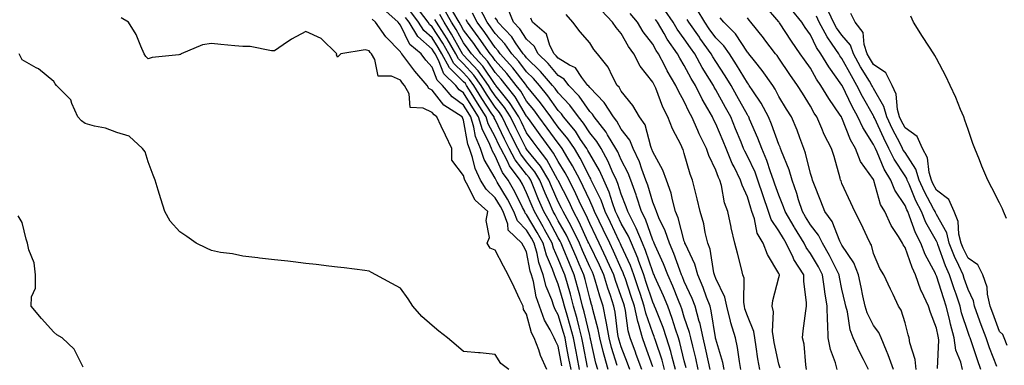
# Model space of a CAD drawing. Units: inches. Extents: x 957923 to 960563, y 7268858 to 7271498.
# Drawn here: x 959127 to 959440, y 7271173 to 7271283 of the extents above; entities that cross this region are included whole.
import ezdxf

# ---------------------------------------------------------------- set-up
doc = ezdxf.new("R2010")
doc.units = ezdxf.units.IN
doc.header["$MEASUREMENT"] = 0
doc.layers.add('Contour_95797268', color=7, linetype='Continuous', true_color=0xe9d9bd)

msp = doc.modelspace()

# ---------------------------------------------------------------- linework, layer by layer
at = {"layer": 'Contour_95797268'}
for points in [[(959302.12, 7271171.92, 3173), (959301.47, 7271175.34, 3173), (959300.72, 7271179.25, 3173), (959300.21, 7271181.92, 3173), (959299.76, 7271183.63, 3173), (959298.05, 7271189.27, 3173), (959297.06, 7271190.93, 3173), (959296.71, 7271191.92, 3173), (959296.02, 7271193.95, 3173), (959294.28, 7271198.15, 3173), (959293.26, 7271201.92, 3173), (959291.89, 7271205.76, 3173), (959291.35, 7271208.62, 3173), (959290.43, 7271211.92, 3173), (959289.59, 7271213.46, 3173), (959288.05, 7271216.09, 3173), (959285.1, 7271218.97, 3173), (959284, 7271221.92, 3173), (959281.97, 7271225.84, 3173), (959278.73, 7271231.24, 3173), (959278.34, 7271231.92, 3173), (959278.22, 7271232.09, 3173), (959278.05, 7271232.47, 3173), (959274.58, 7271238.45, 3173), (959273.42, 7271241.92, 3173), (959271.84, 7271245.71, 3173), (959271.32, 7271248.65, 3173), (959270.35, 7271251.92, 3173), (959269.45, 7271253.32, 3173), (959268.05, 7271255.62, 3173), (959264.39, 7271258.26, 3173), (959261.35, 7271261.92, 3173), (959259.68, 7271263.55, 3173), (959258.05, 7271267.72, 3173), (959256.07, 7271269.94, 3173), (959254.57, 7271271.92, 3173), (959250.99, 7271274.86, 3173), (959248.05, 7271281.03, 3173), (959247.61, 7271281.48, 3173), (959247.31, 7271281.92, 3173), (959242.38, 7271286.25, 3173)], [(959310.59, 7271171.92, 3170), (959310.03, 7271173.9, 3170), (959308.3, 7271181.67, 3170), (959308.24, 7271181.92, 3170), (959308.21, 7271182.08, 3170), (959308.05, 7271182.66, 3170), (959306.29, 7271190.16, 3170), (959305.8, 7271191.92, 3170), (959304.99, 7271194.98, 3170), (959304.22, 7271198.09, 3170), (959303.16, 7271201.92, 3170), (959301.61, 7271205.48, 3170), (959299.6, 7271210.37, 3170), (959298.95, 7271211.92, 3170), (959298.66, 7271212.53, 3170), (959298.05, 7271213.59, 3170), (959295.16, 7271219.03, 3170), (959293.49, 7271221.92, 3170), (959291.85, 7271225.72, 3170), (959290.24, 7271229.73, 3170), (959289.33, 7271231.92, 3170), (959288.85, 7271232.72, 3170), (959288.05, 7271233.71, 3170), (959284.44, 7271238.31, 3170), (959282.54, 7271241.92, 3170), (959281.04, 7271244.91, 3170), (959278.05, 7271251.12, 3170), (959277.78, 7271251.65, 3170), (959277.7, 7271251.92, 3170), (959277.04, 7271252.93, 3170), (959273.87, 7271257.74, 3170), (959271.29, 7271261.92, 3170), (959269.94, 7271263.81, 3170), (959268.05, 7271265.88, 3170), (959265, 7271268.87, 3170), (959263.36, 7271271.92, 3170), (959261.41, 7271275.28, 3170), (959258.05, 7271280.48, 3170), (959257.28, 7271281.15, 3170), (959256.82, 7271281.92, 3170), (959253.03, 7271286.9, 3170)], [(959320.77, 7271171.92, 3167), (959320.05, 7271173.92, 3167), (959318.05, 7271179.09, 3167), (959317.38, 7271181.25, 3167), (959317.2, 7271181.92, 3167), (959317.01, 7271182.96, 3167), (959316.15, 7271190.02, 3167), (959315.74, 7271191.92, 3167), (959314.6, 7271195.37, 3167), (959313.79, 7271197.66, 3167), (959312.49, 7271201.92, 3167), (959311.1, 7271204.97, 3167), (959308.05, 7271211.26, 3167), (959307.84, 7271211.71, 3167), (959307.76, 7271211.92, 3167), (959307.49, 7271212.48, 3167), (959304.75, 7271218.62, 3167), (959302.95, 7271221.92, 3167), (959301.38, 7271225.25, 3167), (959298.05, 7271231.75, 3167), (959297.98, 7271231.92, 3167), (959297.87, 7271232.1, 3167), (959294.49, 7271238.36, 3167), (959291.68, 7271241.92, 3167), (959290.14, 7271244.01, 3167), (959288.05, 7271246.91, 3167), (959286.36, 7271250.23, 3167), (959285.53, 7271251.92, 3167), (959282.63, 7271256.5, 3167), (959279.24, 7271260.73, 3167), (959278.31, 7271261.92, 3167), (959278.2, 7271262.07, 3167), (959278.05, 7271262.23, 3167), (959274.12, 7271267.99, 3167), (959270.57, 7271271.92, 3167), (959269.53, 7271273.4, 3167), (959268.05, 7271275.4, 3167), (959265.7, 7271279.57, 3167), (959264.21, 7271281.92, 3167), (959261.98, 7271285.85, 3167)], [(959335.23, 7271171.92, 3163), (959334.16, 7271175.81, 3163), (959333.73, 7271177.6, 3163), (959332.42, 7271181.92, 3163), (959331.31, 7271185.18, 3163), (959328.98, 7271190.99, 3163), (959328.63, 7271191.92, 3163), (959328.46, 7271192.33, 3163), (959328.05, 7271193.25, 3163), (959325.9, 7271199.77, 3163), (959325.2, 7271201.92, 3163), (959323.5, 7271206.47, 3163), (959323.27, 7271207.14, 3163), (959321.26, 7271211.92, 3163), (959320.32, 7271214.19, 3163), (959318.05, 7271218.2, 3163), (959316.85, 7271220.72, 3163), (959316.26, 7271221.92, 3163), (959315.25, 7271224.72, 3163), (959314.21, 7271228.08, 3163), (959312.55, 7271231.92, 3163), (959311.12, 7271234.99, 3163), (959308.05, 7271240.18, 3163), (959307.46, 7271241.33, 3163), (959307.12, 7271241.92, 3163), (959305.15, 7271244.82, 3163), (959303.49, 7271247.36, 3163), (959299.78, 7271251.92, 3163), (959299.05, 7271252.92, 3163), (959298.05, 7271253.97, 3163), (959294.75, 7271258.62, 3163), (959292.1, 7271261.92, 3163), (959290.25, 7271264.12, 3163), (959288.05, 7271266.23, 3163), (959285.56, 7271269.43, 3163), (959283.33, 7271271.92, 3163), (959281.17, 7271275.04, 3163), (959278.05, 7271278.31, 3163), (959276.59, 7271280.46, 3163), (959275.49, 7271281.92, 3163), (959272.97, 7271286.84, 3163)], [(959342.46, 7271171.92, 3161), (959341.66, 7271175.53, 3161), (959340.72, 7271179.25, 3161), (959340.09, 7271181.92, 3161), (959339.71, 7271183.58, 3161), (959338.05, 7271188.53, 3161), (959337.25, 7271191.12, 3161), (959336.95, 7271191.92, 3161), (959336.17, 7271193.8, 3161), (959334.39, 7271198.26, 3161), (959332.81, 7271201.92, 3161), (959331.48, 7271205.35, 3161), (959328.8, 7271211.17, 3161), (959328.48, 7271211.92, 3161), (959328.37, 7271212.24, 3161), (959328.05, 7271212.91, 3161), (959325.69, 7271219.56, 3161), (959324.48, 7271221.92, 3161), (959322.9, 7271226.77, 3161), (959322.73, 7271227.24, 3161), (959321.06, 7271231.92, 3161), (959320.22, 7271234.09, 3161), (959318.05, 7271238.29, 3161), (959316.98, 7271240.85, 3161), (959316.38, 7271241.92, 3161), (959313.74, 7271246.23, 3161), (959313.25, 7271247.12, 3161), (959309.44, 7271251.92, 3161), (959308.9, 7271252.77, 3161), (959308.05, 7271253.63, 3161), (959304.65, 7271258.52, 3161), (959301.45, 7271261.92, 3161), (959299.97, 7271263.84, 3161), (959298.05, 7271265.03, 3161), (959294.92, 7271268.8, 3161), (959291.66, 7271271.92, 3161), (959290.45, 7271274.32, 3161), (959288.05, 7271276.51, 3161), (959285.92, 7271279.79, 3161), (959283.9, 7271281.92, 3161), (959282.16, 7271286.03, 3161)], [(959356.02, 7271171.92, 3158), (959355.53, 7271174.44, 3158), (959354.97, 7271178.84, 3158), (959354.26, 7271181.92, 3158), (959352.84, 7271186.71, 3158), (959352.73, 7271187.24, 3158), (959351.5, 7271191.92, 3158), (959350.95, 7271194.82, 3158), (959348.05, 7271200.71, 3158), (959347.74, 7271201.61, 3158), (959347.6, 7271201.92, 3158), (959347.42, 7271202.55, 3158), (959346.2, 7271210.07, 3158), (959345.5, 7271211.92, 3158), (959344.67, 7271215.3, 3158), (959344.22, 7271218.09, 3158), (959343.04, 7271221.92, 3158), (959342.08, 7271225.95, 3158), (959341.47, 7271228.5, 3158), (959340.66, 7271231.92, 3158), (959339.88, 7271233.75, 3158), (959338.05, 7271240.34, 3158), (959337.69, 7271241.56, 3158), (959337.5, 7271241.92, 3158), (959337.02, 7271242.95, 3158), (959334.29, 7271248.16, 3158), (959332.83, 7271251.92, 3158), (959331.19, 7271255.06, 3158), (959328.97, 7271261, 3158), (959328.57, 7271261.92, 3158), (959328.38, 7271262.25, 3158), (959328.05, 7271262.92, 3158), (959324.08, 7271267.95, 3158), (959322.04, 7271271.92, 3158), (959320.34, 7271274.21, 3158), (959318.05, 7271278.39, 3158), (959316.4, 7271280.27, 3158), (959315.28, 7271281.92, 3158), (959311.74, 7271285.61, 3158)], [(959376.84, 7271171.92, 3155), (959376.57, 7271173.4, 3155), (959376.05, 7271179.92, 3155), (959375.57, 7271181.92, 3155), (959375.8, 7271184.17, 3155), (959376.62, 7271190.49, 3155), (959376.78, 7271191.92, 3155), (959376.84, 7271193.13, 3155), (959375.92, 7271199.79, 3155), (959375.99, 7271201.92, 3155), (959372.84, 7271206.71, 3155), (959372.57, 7271207.4, 3155), (959370.41, 7271211.92, 3155), (959369.51, 7271213.38, 3155), (959368.05, 7271215.88, 3155), (959365.58, 7271219.45, 3155), (959364.71, 7271221.92, 3155), (959363.03, 7271226.9, 3155), (959363.02, 7271226.95, 3155), (959361.41, 7271231.92, 3155), (959360.5, 7271234.37, 3155), (959358.05, 7271239.51, 3155), (959357.21, 7271241.08, 3155), (959356.86, 7271241.92, 3155), (959356.04, 7271243.93, 3155), (959354.32, 7271248.19, 3155), (959352.76, 7271251.92, 3155), (959351.08, 7271254.95, 3155), (959348.05, 7271260.48, 3155), (959347.52, 7271261.39, 3155), (959347.26, 7271261.92, 3155), (959346.05, 7271263.92, 3155), (959343.75, 7271267.62, 3155), (959341.38, 7271271.92, 3155), (959339.98, 7271273.85, 3155), (959338.05, 7271276.65, 3155), (959335.81, 7271279.68, 3155), (959334.51, 7271281.92, 3155), (959331.85, 7271285.72, 3155)], [(959396.48, 7271171.92, 3153), (959394.9, 7271175.07, 3153), (959393.62, 7271177.49, 3153), (959391.65, 7271181.92, 3153), (959390.63, 7271184.5, 3153), (959389.78, 7271190.19, 3153), (959389.3, 7271191.92, 3153), (959389.08, 7271192.95, 3153), (959388.05, 7271197.32, 3153), (959387.25, 7271201.12, 3153), (959387.14, 7271201.92, 3153), (959386.17, 7271203.8, 3153), (959384.12, 7271207.99, 3153), (959381.85, 7271211.92, 3153), (959380.59, 7271214.46, 3153), (959378.05, 7271217.72, 3153), (959376.45, 7271220.32, 3153), (959375.49, 7271221.92, 3153), (959374.31, 7271225.66, 3153), (959373.77, 7271227.64, 3153), (959372.24, 7271231.92, 3153), (959371.28, 7271235.15, 3153), (959368.89, 7271241.08, 3153), (959368.6, 7271241.92, 3153), (959368.44, 7271242.31, 3153), (959368.05, 7271243.17, 3153), (959365.75, 7271249.62, 3153), (959364.8, 7271251.92, 3153), (959362.41, 7271256.28, 3153), (959359.74, 7271260.23, 3153), (959358.65, 7271261.92, 3153), (959358.4, 7271262.27, 3153), (959358.05, 7271262.7, 3153), (959354.6, 7271268.47, 3153), (959352.37, 7271271.92, 3153), (959350.58, 7271274.45, 3153), (959348.05, 7271276.98, 3153), (959345.97, 7271279.84, 3153), (959344.51, 7271281.92, 3153), (959342.08, 7271285.95, 3153)], [(959418.36, 7271172.23, 3150), (959418.79, 7271181.18, 3150), (959418.68, 7271181.92, 3150), (959418.55, 7271182.42, 3150), (959418.05, 7271184.98, 3150), (959416.11, 7271189.98, 3150), (959415.51, 7271191.92, 3150), (959413.29, 7271196.68, 3150), (959413.12, 7271196.99, 3150), (959411.43, 7271201.92, 3150), (959410.33, 7271204.2, 3150), (959408.05, 7271210.57, 3150), (959407.48, 7271211.35, 3150), (959407.21, 7271211.92, 3150), (959405.96, 7271214.01, 3150), (959403.67, 7271217.55, 3150), (959401.63, 7271221.92, 3150), (959400.32, 7271224.19, 3150), (959398.18, 7271231.79, 3150), (959398.13, 7271231.92, 3150), (959398.1, 7271231.97, 3150), (959398.05, 7271232.08, 3150), (959393.95, 7271237.82, 3150), (959392.35, 7271241.92, 3150), (959390.76, 7271244.63, 3150), (959388.05, 7271251.58, 3150), (959387.92, 7271251.79, 3150), (959387.87, 7271251.92, 3150), (959387.5, 7271252.47, 3150), (959383.84, 7271257.71, 3150), (959381.39, 7271261.92, 3150), (959380, 7271263.87, 3150), (959378.05, 7271267.33, 3150), (959376.13, 7271270, 3150), (959374.82, 7271271.92, 3150), (959372.01, 7271275.88, 3150), (959368.24, 7271281.73, 3150), (959368.11, 7271281.92, 3150), (959368.09, 7271281.96, 3150), (959368.05, 7271282.01, 3150), (959363.47, 7271287.34, 3150)], [(959426.24, 7271171.92, 3149), (959425.74, 7271174.23, 3149), (959424.21, 7271178.08, 3149), (959423.67, 7271181.92, 3149), (959422.44, 7271186.31, 3149), (959422.15, 7271187.82, 3149), (959421.15, 7271191.92, 3149), (959420.37, 7271194.24, 3149), (959418.05, 7271201.54, 3149), (959417.91, 7271201.78, 3149), (959417.87, 7271201.92, 3149), (959417.7, 7271202.27, 3149), (959414.49, 7271208.36, 3149), (959413.02, 7271211.92, 3149), (959411.34, 7271215.21, 3149), (959409.52, 7271220.45, 3149), (959408.92, 7271221.92, 3149), (959408.63, 7271222.5, 3149), (959408.05, 7271223.88, 3149), (959404.86, 7271228.73, 3149), (959403.59, 7271231.92, 3149), (959401.49, 7271235.36, 3149), (959399.22, 7271240.75, 3149), (959398.66, 7271241.92, 3149), (959398.45, 7271242.32, 3149), (959398.05, 7271243.2, 3149), (959394.65, 7271248.52, 3149), (959393.09, 7271251.92, 3149), (959391.31, 7271255.18, 3149), (959388.14, 7271261.83, 3149), (959388.1, 7271261.92, 3149), (959388.05, 7271262, 3149), (959383.87, 7271267.74, 3149), (959381.36, 7271271.92, 3149), (959380.02, 7271273.89, 3149), (959378.05, 7271277.95, 3149), (959376.39, 7271280.26, 3149), (959375.3, 7271281.92, 3149), (959372.1, 7271285.97, 3149)], [(959437.14, 7271172.83, 3147), (959434.87, 7271178.74, 3147), (959433.75, 7271181.92, 3147), (959432.21, 7271186.08, 3147), (959431.3, 7271188.67, 3147), (959430.13, 7271191.92, 3147), (959429.75, 7271193.62, 3147), (959428.05, 7271197.21, 3147), (959426.85, 7271200.72, 3147), (959426.46, 7271201.92, 3147), (959425.16, 7271204.81, 3147), (959423.79, 7271207.66, 3147), (959422.1, 7271211.92, 3147), (959421.3, 7271215.17, 3147), (959418.05, 7271221.04, 3147), (959417.74, 7271221.61, 3147), (959417.6, 7271221.92, 3147), (959417.14, 7271222.83, 3147), (959414.27, 7271228.14, 3147), (959412.58, 7271231.92, 3147), (959411.52, 7271235.39, 3147), (959408.05, 7271240.6, 3147), (959407.52, 7271241.39, 3147), (959407.28, 7271241.92, 3147), (959406.48, 7271243.49, 3147), (959404.13, 7271248, 3147), (959402.26, 7271251.92, 3147), (959401.36, 7271255.23, 3147), (959398.05, 7271260.93, 3147), (959397.7, 7271261.57, 3147), (959397.51, 7271261.92, 3147), (959396.74, 7271263.23, 3147), (959393.95, 7271267.82, 3147), (959391.68, 7271271.92, 3147), (959390.76, 7271274.63, 3147), (959388.05, 7271277.77, 3147), (959386.32, 7271280.19, 3147), (959385.38, 7271281.92, 3147), (959383.07, 7271286.9, 3147)], [(959294.48, 7271171.92, 3175), (959292.45, 7271176.32, 3175), (959291.87, 7271178.1, 3175), (959290.39, 7271181.92, 3175), (959289.6, 7271183.47, 3175), (959288.05, 7271189.46, 3175), (959287.09, 7271190.96, 3175), (959286.89, 7271191.92, 3175), (959285.87, 7271194.1, 3175), (959284.11, 7271197.98, 3175), (959282.22, 7271201.92, 3175), (959280.72, 7271204.59, 3175), (959278.05, 7271209.69, 3175), (959276.46, 7271210.33, 3175), (959275.54, 7271211.92, 3175), (959276.23, 7271213.74, 3175), (959275.24, 7271219.11, 3175), (959275.69, 7271221.92, 3175), (959271.71, 7271225.58, 3175), (959269, 7271230.97, 3175), (959268.42, 7271231.92, 3175), (959268.29, 7271232.16, 3175), (959268.05, 7271233.33, 3175), (959264.35, 7271238.22, 3175), (959264.33, 7271241.92, 3175), (959262.28, 7271246.15, 3175), (959260.96, 7271249.01, 3175), (959259.6, 7271251.92, 3175), (959258.66, 7271252.53, 3175), (959258.05, 7271253.3, 3175), (959255.26, 7271254.71, 3175), (959251.05, 7271254.92, 3175), (959250.73, 7271259.24, 3175), (959249.32, 7271261.92, 3175), (959248.72, 7271262.59, 3175), (959248.05, 7271263.52, 3175), (959245.13, 7271264.84, 3175), (959240.96, 7271264.83, 3175), (959239.91, 7271270.06, 3175), (959238.79, 7271271.92, 3175), (959238.42, 7271272.29, 3175), (959238.05, 7271272.87, 3175), (959236.82, 7271273.15, 3175), (959229.13, 7271271.92, 3175), (959228.56, 7271271.41, 3175), (959228.05, 7271270.88, 3175), (959227.75, 7271271.62, 3175), (959227.81, 7271271.92, 3175), (959222.85, 7271276.72, 3175), (959218.05, 7271278.96, 3175), (959213.46, 7271276.51, 3175), (959210.86, 7271274.73, 3175), (959208.05, 7271272.9, 3175), (959207.1, 7271272.87, 3175), (959200.4, 7271274.27, 3175), (959198.05, 7271274.22, 3175), (959195.51, 7271274.46, 3175), (959191.01, 7271274.88, 3175), (959188.05, 7271275.15, 3175), (959185.23, 7271274.74, 3175), (959178.48, 7271271.92, 3175), (959178.23, 7271271.74, 3175), (959178.05, 7271271.69, 3175), (959177.75, 7271271.62, 3175), (959169.27, 7271270.7, 3175), (959168.05, 7271270.34, 3175), (959167.22, 7271271.09, 3175), (959166.75, 7271271.92, 3175), (959165.62, 7271274.35, 3175), (959164.21, 7271278.08, 3175), (959161.75, 7271281.92, 3175), (959159.46, 7271283.33, 3175)], [(959299.23, 7271173.1, 3174), (959298.05, 7271179.26, 3174), (959297.16, 7271181.03, 3174), (959296.82, 7271181.92, 3174), (959295.54, 7271184.43, 3174), (959293.69, 7271187.56, 3174), (959292.1, 7271191.92, 3174), (959291.08, 7271194.95, 3174), (959290.18, 7271199.79, 3174), (959289.6, 7271201.92, 3174), (959289.19, 7271203.06, 3174), (959288.05, 7271209.23, 3174), (959287.07, 7271210.94, 3174), (959286.55, 7271211.92, 3174), (959282.2, 7271216.07, 3174), (959282.06, 7271217.91, 3174), (959280.57, 7271221.92, 3174), (959279.71, 7271223.58, 3174), (959278.05, 7271226.34, 3174), (959275.18, 7271229.05, 3174), (959273.42, 7271231.92, 3174), (959271.67, 7271235.54, 3174), (959270.92, 7271239.05, 3174), (959269.95, 7271241.92, 3174), (959269.39, 7271243.26, 3174), (959268.05, 7271250.93, 3174), (959267.57, 7271251.92, 3174), (959261.75, 7271255.62, 3174), (959258.05, 7271260.41, 3174), (959257.04, 7271260.91, 3174), (959256.52, 7271261.92, 3174), (959252.54, 7271266.41, 3174), (959249.77, 7271270.2, 3174), (959248.48, 7271271.92, 3174), (959248.25, 7271272.12, 3174), (959248.05, 7271272.52, 3174), (959243.39, 7271277.26, 3174), (959240.1, 7271281.92, 3174), (959239.01, 7271282.88, 3174)], [(959304.79, 7271171.92, 3172), (959304.02, 7271175.95, 3172), (959303.71, 7271177.58, 3172), (959302.87, 7271181.92, 3172), (959301.88, 7271185.75, 3172), (959300.86, 7271189.11, 3172), (959300.08, 7271191.92, 3172), (959299.65, 7271193.52, 3172), (959298.05, 7271198.9, 3172), (959297.16, 7271201.03, 3172), (959296.93, 7271201.92, 3172), (959296.29, 7271203.68, 3172), (959294.3, 7271208.17, 3172), (959293.26, 7271211.92, 3172), (959291.42, 7271215.29, 3172), (959288.05, 7271221.02, 3172), (959287.59, 7271221.46, 3172), (959287.42, 7271221.92, 3172), (959286.75, 7271223.22, 3172), (959284.3, 7271228.17, 3172), (959282.14, 7271231.92, 3172), (959280.4, 7271234.27, 3172), (959278.05, 7271239.56, 3172), (959277.18, 7271241.05, 3172), (959276.9, 7271241.92, 3172), (959276.06, 7271243.91, 3172), (959274, 7271247.87, 3172), (959272.8, 7271251.92, 3172), (959270.93, 7271254.8, 3172), (959268.05, 7271259.57, 3172), (959266.68, 7271260.55, 3172), (959265.55, 7271261.92, 3172), (959261.75, 7271265.62, 3172), (959260.07, 7271269.9, 3172), (959258.99, 7271271.92, 3172), (959258.65, 7271272.52, 3172), (959258.05, 7271273.43, 3172), (959253.52, 7271277.39, 3172), (959250.76, 7271281.92, 3172), (959249.59, 7271283.46, 3172)], [(959307.32, 7271172.65, 3171), (959305.95, 7271179.82, 3171), (959305.55, 7271181.92, 3171), (959304.67, 7271185.3, 3171), (959304.06, 7271187.93, 3171), (959302.94, 7271191.92, 3171), (959301.92, 7271195.79, 3171), (959300.95, 7271199.02, 3171), (959300.14, 7271201.92, 3171), (959299.51, 7271203.38, 3171), (959298.05, 7271206.92, 3171), (959296.52, 7271210.39, 3171), (959296.09, 7271211.92, 3171), (959293.73, 7271216.24, 3171), (959293.26, 7271217.13, 3171), (959290.49, 7271221.92, 3171), (959289.76, 7271223.63, 3171), (959288.05, 7271227.88, 3171), (959286.71, 7271230.58, 3171), (959285.94, 7271231.92, 3171), (959282.58, 7271236.45, 3171), (959281.84, 7271238.13, 3171), (959279.85, 7271241.92, 3171), (959279.24, 7271243.11, 3171), (959278.05, 7271245.6, 3171), (959275.89, 7271249.76, 3171), (959275.25, 7271251.92, 3171), (959272.42, 7271256.29, 3171), (959270.47, 7271259.5, 3171), (959268.99, 7271261.92, 3171), (959268.6, 7271262.47, 3171), (959268.05, 7271263.05, 3171), (959263.58, 7271267.45, 3171), (959261.17, 7271271.92, 3171), (959260.03, 7271273.9, 3171), (959258.05, 7271276.96, 3171), (959255.39, 7271279.26, 3171), (959253.79, 7271281.92, 3171), (959251.31, 7271285.18, 3171)], [(959313.86, 7271171.92, 3169), (959312.59, 7271176.46, 3169), (959312.32, 7271177.65, 3169), (959311.22, 7271181.92, 3169), (959310.74, 7271184.61, 3169), (959309.01, 7271190.96, 3169), (959308.8, 7271191.92, 3169), (959308.62, 7271192.49, 3169), (959308.05, 7271194.5, 3169), (959306.59, 7271200.46, 3169), (959306.17, 7271201.92, 3169), (959304.74, 7271205.23, 3169), (959303.71, 7271207.58, 3169), (959301.89, 7271211.92, 3169), (959300.64, 7271214.51, 3169), (959298.05, 7271219.05, 3169), (959297.05, 7271220.92, 3169), (959296.48, 7271221.92, 3169), (959295.29, 7271224.68, 3169), (959293.92, 7271227.79, 3169), (959292.21, 7271231.92, 3169), (959290.66, 7271234.53, 3169), (959288.05, 7271237.73, 3169), (959286.2, 7271240.07, 3169), (959285.24, 7271241.92, 3169), (959282.84, 7271246.71, 3169), (959282.43, 7271247.54, 3169), (959280.3, 7271251.92, 3169), (959279.43, 7271253.3, 3169), (959278.05, 7271255.01, 3169), (959275.3, 7271259.17, 3169), (959273.61, 7271261.92, 3169), (959271.29, 7271265.16, 3169), (959268.05, 7271268.7, 3169), (959266.43, 7271270.3, 3169), (959265.55, 7271271.92, 3169), (959262.8, 7271276.67, 3169), (959261.87, 7271278.1, 3169), (959259.46, 7271281.92, 3169), (959258.95, 7271282.82, 3169)], [(959316.78, 7271173.19, 3168), (959314.99, 7271178.86, 3168), (959314.21, 7271181.92, 3168), (959313.35, 7271186.62, 3168), (959313.28, 7271187.15, 3168), (959312.27, 7271191.92, 3168), (959311.22, 7271195.09, 3168), (959309.8, 7271200.17, 3168), (959309.26, 7271201.92, 3168), (959308.88, 7271202.75, 3168), (959308.05, 7271204.47, 3168), (959305.77, 7271209.64, 3168), (959304.83, 7271211.92, 3168), (959302.63, 7271216.5, 3168), (959301.5, 7271218.47, 3168), (959299.62, 7271221.92, 3168), (959299.11, 7271222.98, 3168), (959298.05, 7271225.07, 3168), (959295.96, 7271229.83, 3168), (959295.09, 7271231.92, 3168), (959292.46, 7271236.33, 3168), (959288.05, 7271241.74, 3168), (959287.97, 7271241.84, 3168), (959287.82, 7271242.15, 3168), (959284.6, 7271248.47, 3168), (959282.91, 7271251.92, 3168), (959281.03, 7271254.9, 3168), (959278.05, 7271258.61, 3168), (959276.73, 7271260.6, 3168), (959275.92, 7271261.92, 3168), (959272.64, 7271266.51, 3168), (959268.05, 7271271.52, 3168), (959267.84, 7271271.71, 3168), (959267.74, 7271271.92, 3168), (959267.31, 7271272.66, 3168), (959264.24, 7271278.11, 3168), (959261.84, 7271281.92, 3168), (959260.46, 7271284.33, 3168)], [(959324.57, 7271171.92, 3166), (959322.83, 7271176.7, 3166), (959322.53, 7271177.44, 3166), (959320.84, 7271181.92, 3166), (959320.25, 7271184.12, 3166), (959319.39, 7271190.58, 3166), (959319.09, 7271191.92, 3166), (959318.83, 7271192.7, 3166), (959318.05, 7271195.07, 3166), (959316.26, 7271200.13, 3166), (959315.72, 7271201.92, 3166), (959313.73, 7271206.24, 3166), (959313.3, 7271207.17, 3166), (959311.06, 7271211.92, 3166), (959310.08, 7271213.95, 3166), (959308.05, 7271218.2, 3166), (959306.9, 7271220.77, 3166), (959306.27, 7271221.92, 3166), (959304.69, 7271225.28, 3166), (959303.67, 7271227.54, 3166), (959301.48, 7271231.92, 3166), (959300.29, 7271234.16, 3166), (959298.05, 7271237.84, 3166), (959296.61, 7271240.48, 3166), (959295.49, 7271241.92, 3166), (959292.34, 7271246.21, 3166), (959288.6, 7271251.37, 3166), (959288.2, 7271251.92, 3166), (959288.14, 7271252.01, 3166), (959288.05, 7271252.12, 3166), (959284.39, 7271258.26, 3166), (959281.54, 7271261.92, 3166), (959279.99, 7271263.86, 3166), (959278.05, 7271266.03, 3166), (959275.66, 7271269.53, 3166), (959273.5, 7271271.92, 3166), (959271.26, 7271275.13, 3166), (959268.05, 7271279.44, 3166), (959267.15, 7271281.02, 3166), (959266.59, 7271281.92, 3166), (959264.65, 7271285.32, 3166)], [(959328.05, 7271172.8, 3165), (959325.65, 7271179.52, 3165), (959324.74, 7271181.92, 3165), (959323.51, 7271186.46, 3165), (959323.26, 7271187.13, 3165), (959322.23, 7271191.92, 3165), (959321.19, 7271195.06, 3165), (959319.35, 7271200.62, 3165), (959318.92, 7271201.92, 3165), (959318.68, 7271202.55, 3165), (959318.05, 7271203.93, 3165), (959315.57, 7271209.44, 3165), (959314.39, 7271211.92, 3165), (959312.34, 7271216.21, 3165), (959311.03, 7271218.94, 3165), (959309.6, 7271221.92, 3165), (959309.19, 7271223.06, 3165), (959308.05, 7271225.41, 3165), (959306.01, 7271229.88, 3165), (959304.98, 7271231.92, 3165), (959302.59, 7271236.46, 3165), (959301.15, 7271238.82, 3165), (959299.33, 7271241.92, 3165), (959298.81, 7271242.68, 3165), (959298.05, 7271243.59, 3165), (959294.51, 7271248.38, 3165), (959291.95, 7271251.92, 3165), (959290.31, 7271254.18, 3165), (959288.05, 7271256.96, 3165), (959286.19, 7271260.06, 3165), (959284.76, 7271261.92, 3165), (959281.8, 7271265.67, 3165), (959278.05, 7271269.82, 3165), (959277.2, 7271271.07, 3165), (959276.43, 7271271.92, 3165), (959272.99, 7271276.86, 3165), (959272.67, 7271277.3, 3165), (959269.25, 7271281.92, 3165), (959268.85, 7271282.72, 3165)], [(959331.78, 7271171.92, 3164), (959330.98, 7271174.85, 3164), (959328.88, 7271181.09, 3164), (959328.63, 7271181.92, 3164), (959328.48, 7271182.35, 3164), (959328.05, 7271183.42, 3164), (959325.84, 7271189.71, 3164), (959325.35, 7271191.92, 3164), (959324.04, 7271195.93, 3164), (959323.55, 7271197.42, 3164), (959322.05, 7271201.92, 3164), (959320.97, 7271204.84, 3164), (959318.05, 7271211.22, 3164), (959317.84, 7271211.71, 3164), (959317.73, 7271211.92, 3164), (959317.43, 7271212.54, 3164), (959314.59, 7271218.46, 3164), (959312.93, 7271221.92, 3164), (959311.63, 7271225.5, 3164), (959308.96, 7271231.01, 3164), (959308.56, 7271231.92, 3164), (959308.4, 7271232.27, 3164), (959308.05, 7271232.86, 3164), (959305.01, 7271238.88, 3164), (959303.23, 7271241.92, 3164), (959301.13, 7271245, 3164), (959298.05, 7271248.71, 3164), (959296.68, 7271250.55, 3164), (959295.7, 7271251.92, 3164), (959292.48, 7271256.35, 3164), (959288.05, 7271261.81, 3164), (959288.01, 7271261.88, 3164), (959287.98, 7271261.92, 3164), (959287.7, 7271262.27, 3164), (959283.64, 7271267.51, 3164), (959279.68, 7271271.92, 3164), (959279.02, 7271272.89, 3164), (959278.05, 7271273.89, 3164), (959274.79, 7271278.66, 3164), (959272.38, 7271281.92, 3164), (959270.91, 7271284.78, 3164)], [(959338.61, 7271172.48, 3162), (959338.05, 7271174.66, 3162), (959336.64, 7271180.51, 3162), (959336.22, 7271181.92, 3162), (959335.28, 7271184.69, 3162), (959334.22, 7271188.09, 3162), (959332.79, 7271191.92, 3162), (959331.4, 7271195.27, 3162), (959328.75, 7271201.22, 3162), (959328.45, 7271201.92, 3162), (959328.33, 7271202.2, 3162), (959328.05, 7271202.83, 3162), (959325.77, 7271209.64, 3162), (959324.81, 7271211.92, 3162), (959322.83, 7271216.7, 3162), (959322.25, 7271217.72, 3162), (959320.09, 7271221.92, 3162), (959319.59, 7271223.46, 3162), (959318.05, 7271227.43, 3162), (959317, 7271230.87, 3162), (959316.54, 7271231.92, 3162), (959315.22, 7271234.75, 3162), (959313.93, 7271237.8, 3162), (959311.65, 7271241.92, 3162), (959310.29, 7271244.16, 3162), (959308.05, 7271246.89, 3162), (959306.06, 7271249.93, 3162), (959304.45, 7271251.92, 3162), (959301.74, 7271255.61, 3162), (959298.05, 7271259.51, 3162), (959297.04, 7271260.91, 3162), (959296.24, 7271261.92, 3162), (959292.48, 7271266.35, 3162), (959288.05, 7271270.64, 3162), (959287.49, 7271271.36, 3162), (959286.99, 7271271.92, 3162), (959284.55, 7271275.42, 3162), (959283.37, 7271277.24, 3162), (959278.95, 7271281.92, 3162), (959278.68, 7271282.55, 3162), (959278.05, 7271283.32, 3162)], [(959346.2, 7271171.92, 3160), (959345.68, 7271174.29, 3160), (959344.8, 7271178.67, 3160), (959344.03, 7271181.92, 3160), (959342.93, 7271186.8, 3160), (959342.81, 7271187.16, 3160), (959341.52, 7271191.92, 3160), (959340.55, 7271194.42, 3160), (959338.05, 7271199.77, 3160), (959337.43, 7271201.3, 3160), (959337.17, 7271201.92, 3160), (959336.61, 7271203.36, 3160), (959334.75, 7271208.62, 3160), (959333.33, 7271211.92, 3160), (959332.01, 7271215.88, 3160), (959330.02, 7271219.95, 3160), (959329.19, 7271221.92, 3160), (959328.95, 7271222.82, 3160), (959328.05, 7271224.88, 3160), (959326.47, 7271230.34, 3160), (959325.9, 7271231.92, 3160), (959324.55, 7271235.42, 3160), (959323.81, 7271237.68, 3160), (959321.83, 7271241.92, 3160), (959320.73, 7271244.6, 3160), (959318.05, 7271248.05, 3160), (959316.66, 7271250.53, 3160), (959315.56, 7271251.92, 3160), (959312.67, 7271256.54, 3160), (959308.05, 7271261.19, 3160), (959307.75, 7271261.62, 3160), (959307.46, 7271261.92, 3160), (959305.58, 7271264.39, 3160), (959303.59, 7271267.46, 3160), (959301.64, 7271268.33, 3160), (959298.05, 7271270.53, 3160), (959297.42, 7271271.29, 3160), (959296.76, 7271271.92, 3160), (959295.43, 7271274.54, 3160), (959294.29, 7271278.16, 3160), (959289.94, 7271281.92, 3160), (959289.32, 7271283.19, 3160)], [(959350.73, 7271171.92, 3159), (959350.29, 7271174.16, 3159), (959348.05, 7271181.54, 3159), (959347.98, 7271181.85, 3159), (959347.97, 7271181.92, 3159), (959347.94, 7271182.03, 3159), (959346.62, 7271190.49, 3159), (959346.24, 7271191.92, 3159), (959345.1, 7271194.87, 3159), (959344.04, 7271197.91, 3159), (959342.29, 7271201.92, 3159), (959341.38, 7271205.25, 3159), (959338.38, 7271211.59, 3159), (959338.26, 7271211.92, 3159), (959338.22, 7271212.09, 3159), (959338.05, 7271212.53, 3159), (959336.12, 7271219.99, 3159), (959335.3, 7271221.92, 3159), (959334.27, 7271225.7, 3159), (959333.89, 7271227.76, 3159), (959332.43, 7271231.92, 3159), (959331.23, 7271235.1, 3159), (959328.05, 7271240.89, 3159), (959327.8, 7271241.67, 3159), (959327.68, 7271241.92, 3159), (959327.42, 7271242.55, 3159), (959325.59, 7271249.46, 3159), (959323.88, 7271251.92, 3159), (959321.69, 7271255.56, 3159), (959318.05, 7271260.13, 3159), (959317.42, 7271261.3, 3159), (959316.8, 7271261.92, 3159), (959315.29, 7271264.68, 3159), (959313.86, 7271267.73, 3159), (959310.56, 7271271.92, 3159), (959309.4, 7271273.27, 3159), (959308.05, 7271275.36, 3159), (959305.01, 7271278.88, 3159), (959302.74, 7271281.92, 3159), (959300.54, 7271284.41, 3159)], [(959362.01, 7271171.92, 3157), (959361.4, 7271175.27, 3157), (959360.89, 7271179.08, 3157), (959360.41, 7271181.92, 3157), (959360.11, 7271183.98, 3157), (959358.05, 7271188.94, 3157), (959357.3, 7271191.17, 3157), (959357.1, 7271191.92, 3157), (959356.88, 7271193.09, 3157), (959356.99, 7271200.86, 3157), (959356.64, 7271201.92, 3157), (959356.17, 7271203.8, 3157), (959354.91, 7271208.78, 3157), (959354.1, 7271211.92, 3157), (959352.96, 7271216.83, 3157), (959352.93, 7271217.04, 3157), (959351.89, 7271221.92, 3157), (959350.85, 7271224.72, 3157), (959349.8, 7271230.17, 3157), (959349.3, 7271231.92, 3157), (959348.89, 7271232.76, 3157), (959348.05, 7271235.08, 3157), (959345.81, 7271239.68, 3157), (959345.04, 7271241.92, 3157), (959342.73, 7271246.6, 3157), (959342.3, 7271247.67, 3157), (959340.45, 7271251.92, 3157), (959339.59, 7271253.46, 3157), (959338.05, 7271256.81, 3157), (959336.2, 7271260.07, 3157), (959335.4, 7271261.92, 3157), (959332.66, 7271266.53, 3157), (959331.9, 7271268.07, 3157), (959329.89, 7271271.92, 3157), (959329.12, 7271272.99, 3157), (959328.05, 7271274.96, 3157), (959325.01, 7271278.88, 3157), (959323.22, 7271281.92, 3157), (959320.86, 7271284.73, 3157)], [(959368.47, 7271172.34, 3156), (959368.05, 7271173.59, 3156), (959366.55, 7271180.42, 3156), (959366.29, 7271181.92, 3156), (959366, 7271183.97, 3156), (959366.35, 7271190.22, 3156), (959365.95, 7271191.92, 3156), (959366.18, 7271193.79, 3156), (959368.05, 7271201, 3156), (959368.22, 7271201.75, 3156), (959368.23, 7271201.92, 3156), (959368.16, 7271202.03, 3156), (959368.05, 7271202.29, 3156), (959364.42, 7271208.29, 3156), (959363.04, 7271211.92, 3156), (959361.19, 7271215.06, 3156), (959360.32, 7271219.65, 3156), (959359.51, 7271221.92, 3156), (959359.14, 7271223.01, 3156), (959358.05, 7271226.56, 3156), (959356.38, 7271230.25, 3156), (959355.9, 7271231.92, 3156), (959353.83, 7271236.14, 3156), (959353.28, 7271237.15, 3156), (959351.33, 7271241.92, 3156), (959350.37, 7271244.24, 3156), (959348.05, 7271249.68, 3156), (959347.28, 7271251.15, 3156), (959346.95, 7271251.92, 3156), (959345.53, 7271254.44, 3156), (959343.69, 7271257.56, 3156), (959341.56, 7271261.92, 3156), (959340.24, 7271264.11, 3156), (959338.05, 7271268.22, 3156), (959336.63, 7271270.5, 3156), (959335.88, 7271271.92, 3156), (959332.64, 7271276.51, 3156), (959331.64, 7271278.33, 3156), (959329.54, 7271281.92, 3156), (959328.93, 7271282.8, 3156)], [(959386.53, 7271171.92, 3154), (959385.99, 7271173.98, 3154), (959384.41, 7271178.28, 3154), (959383.7, 7271181.92, 3154), (959383.56, 7271186.41, 3154), (959383.44, 7271187.31, 3154), (959383.32, 7271191.92, 3154), (959382.6, 7271196.47, 3154), (959382.52, 7271197.45, 3154), (959381.9, 7271201.92, 3154), (959380.59, 7271204.46, 3154), (959378.05, 7271208.68, 3154), (959376.7, 7271210.57, 3154), (959376.06, 7271211.92, 3154), (959373.01, 7271216.88, 3154), (959372.9, 7271217.07, 3154), (959370.01, 7271221.92, 3154), (959369.54, 7271223.41, 3154), (959368.05, 7271227.1, 3154), (959366.8, 7271230.67, 3154), (959366.39, 7271231.92, 3154), (959365.42, 7271234.55, 3154), (959364.27, 7271238.14, 3154), (959362.64, 7271241.92, 3154), (959361.37, 7271245.24, 3154), (959358.76, 7271251.21, 3154), (959358.47, 7271251.92, 3154), (959358.32, 7271252.19, 3154), (959358.05, 7271252.59, 3154), (959354.72, 7271258.59, 3154), (959352.88, 7271261.92, 3154), (959351.06, 7271264.93, 3154), (959348.05, 7271269.46, 3154), (959347.1, 7271270.97, 3154), (959346.59, 7271271.92, 3154), (959343.01, 7271276.88, 3154), (959342.82, 7271277.15, 3154), (959339.5, 7271281.92, 3154), (959338.95, 7271282.82, 3154)], [(959404.41, 7271171.92, 3152), (959402.73, 7271176.6, 3152), (959402.17, 7271177.8, 3152), (959400.44, 7271181.92, 3152), (959399.72, 7271183.59, 3152), (959398.05, 7271185.82, 3152), (959396, 7271189.87, 3152), (959395.43, 7271191.92, 3152), (959394.7, 7271195.27, 3152), (959394.13, 7271198, 3152), (959393.25, 7271201.92, 3152), (959391.8, 7271205.67, 3152), (959388.05, 7271211.3, 3152), (959387.84, 7271211.71, 3152), (959387.74, 7271211.92, 3152), (959387.42, 7271212.55, 3152), (959384.92, 7271218.8, 3152), (959382.65, 7271221.92, 3152), (959381.38, 7271225.25, 3152), (959379.13, 7271230.84, 3152), (959378.7, 7271231.92, 3152), (959378.56, 7271232.43, 3152), (959378.05, 7271234.01, 3152), (959376.53, 7271240.4, 3152), (959375.99, 7271241.92, 3152), (959374.69, 7271245.28, 3152), (959373.82, 7271247.69, 3152), (959372.01, 7271251.92, 3152), (959370.5, 7271254.37, 3152), (959368.05, 7271258.4, 3152), (959366.86, 7271260.73, 3152), (959366.09, 7271261.92, 3152), (959362.78, 7271266.65, 3152), (959360.32, 7271269.65, 3152), (959358.49, 7271271.92, 3152), (959358.3, 7271272.17, 3152), (959358.05, 7271272.48, 3152), (959354.32, 7271278.19, 3152), (959350.58, 7271281.92, 3152), (959349.46, 7271283.33, 3152)], [(959411.57, 7271171.92, 3151), (959411.24, 7271175.11, 3151), (959409.63, 7271180.34, 3151), (959409.4, 7271181.92, 3151), (959409.05, 7271182.92, 3151), (959408.05, 7271186.72, 3151), (959406.84, 7271190.71, 3151), (959406.01, 7271191.92, 3151), (959404.27, 7271195.7, 3151), (959403.5, 7271197.37, 3151), (959401.38, 7271201.92, 3151), (959400.04, 7271203.91, 3151), (959398.05, 7271208.69, 3151), (959397.38, 7271211.25, 3151), (959396.99, 7271211.92, 3151), (959396.01, 7271213.96, 3151), (959394.19, 7271218.06, 3151), (959392.09, 7271221.92, 3151), (959390.82, 7271224.69, 3151), (959388.05, 7271230.84, 3151), (959387.76, 7271231.63, 3151), (959387.64, 7271231.92, 3151), (959387.47, 7271232.5, 3151), (959385.54, 7271239.41, 3151), (959384.77, 7271241.92, 3151), (959382.45, 7271246.32, 3151), (959381.69, 7271248.28, 3151), (959380.09, 7271251.92, 3151), (959379.27, 7271253.14, 3151), (959378.05, 7271255.34, 3151), (959375.53, 7271259.4, 3151), (959373.99, 7271261.92, 3151), (959371.51, 7271265.38, 3151), (959368.05, 7271270.5, 3151), (959367.47, 7271271.34, 3151), (959367.01, 7271271.92, 3151), (959363.64, 7271276.33, 3151), (959363.13, 7271277, 3151), (959359.17, 7271281.92, 3151), (959358.66, 7271282.53, 3151), (959358.05, 7271283.31, 3151)], [(959432.15, 7271171.92, 3148), (959431.05, 7271174.92, 3148), (959429.01, 7271180.96, 3148), (959428.67, 7271181.92, 3148), (959428.5, 7271182.37, 3148), (959428.05, 7271183.66, 3148), (959426.02, 7271189.89, 3148), (959425.52, 7271191.92, 3148), (959424.25, 7271195.72, 3148), (959423.64, 7271197.51, 3148), (959422.19, 7271201.92, 3148), (959420.91, 7271204.78, 3148), (959418.5, 7271211.47, 3148), (959418.32, 7271211.92, 3148), (959418.27, 7271212.14, 3148), (959418.05, 7271212.54, 3148), (959414.65, 7271218.52, 3148), (959413.26, 7271221.92, 3148), (959411.51, 7271225.38, 3148), (959409.32, 7271230.65, 3148), (959408.75, 7271231.92, 3148), (959408.59, 7271232.46, 3148), (959408.05, 7271233.26, 3148), (959404.62, 7271238.49, 3148), (959402.96, 7271241.92, 3148), (959401.31, 7271245.18, 3148), (959398.35, 7271251.62, 3148), (959398.21, 7271251.92, 3148), (959398.18, 7271252.05, 3148), (959398.05, 7271252.25, 3148), (959394.55, 7271258.42, 3148), (959392.81, 7271261.92, 3148), (959391.04, 7271264.91, 3148), (959388.05, 7271270.46, 3148), (959387.43, 7271271.3, 3148), (959387.07, 7271271.92, 3148), (959384.99, 7271274.98, 3148), (959383.37, 7271277.24, 3148), (959380.85, 7271281.92, 3148), (959379.96, 7271283.83, 3148)], [(959440.43, 7271179.54, 3146), (959439.51, 7271181.92, 3146), (959439.1, 7271182.97, 3146), (959438.05, 7271183.95, 3146), (959435.87, 7271189.74, 3146), (959435.08, 7271191.92, 3146), (959434.23, 7271195.74, 3146), (959434.09, 7271197.96, 3146), (959432.74, 7271201.92, 3146), (959431.17, 7271205.05, 3146), (959428.05, 7271207.13, 3146), (959426.5, 7271210.37, 3146), (959425.87, 7271211.92, 3146), (959425.17, 7271214.8, 3146), (959424.92, 7271218.8, 3146), (959423.66, 7271221.92, 3146), (959421.9, 7271225.77, 3146), (959418.05, 7271228.7, 3146), (959416.92, 7271230.79, 3146), (959416.41, 7271231.92, 3146), (959415.69, 7271234.28, 3146), (959415.14, 7271239.01, 3146), (959413.57, 7271241.92, 3146), (959411.86, 7271245.73, 3146), (959408.05, 7271248.49, 3146), (959406.88, 7271250.75, 3146), (959406.31, 7271251.92, 3146), (959405.67, 7271254.3, 3146), (959405.21, 7271259.08, 3146), (959403.94, 7271261.92, 3146), (959401.99, 7271265.86, 3146), (959398.05, 7271268.54, 3146), (959396.77, 7271270.64, 3146), (959396.07, 7271271.92, 3146), (959395.06, 7271274.91, 3146), (959394.81, 7271278.68, 3146), (959392.27, 7271281.92, 3146), (959390.82, 7271284.69, 3146)], [(959440.22, 7271219.75, 3145), (959439.3, 7271221.92, 3145), (959438.93, 7271222.8, 3145), (959438.05, 7271224.67, 3145), (959435.58, 7271229.45, 3145), (959434.31, 7271231.92, 3145), (959432.44, 7271236.31, 3145), (959431.64, 7271238.33, 3145), (959430.17, 7271241.92, 3145), (959429.59, 7271243.46, 3145), (959428.05, 7271247.91, 3145), (959427.02, 7271250.89, 3145), (959426.68, 7271251.92, 3145), (959425.67, 7271254.3, 3145), (959424.15, 7271258.02, 3145), (959422.41, 7271261.92, 3145), (959421, 7271264.87, 3145), (959418.05, 7271270.47, 3145), (959417.54, 7271271.41, 3145), (959417.24, 7271271.92, 3145), (959415.64, 7271274.33, 3145), (959413.55, 7271277.42, 3145), (959410.73, 7271281.92, 3145), (959409.92, 7271283.79, 3145)], [(959282.35, 7271171.92, 3176), (959279.9, 7271173.77, 3176), (959278.05, 7271176.67, 3176), (959273.29, 7271177.16, 3176), (959272.79, 7271177.18, 3176), (959268.05, 7271177.62, 3176), (959265.7, 7271179.57, 3176), (959262.94, 7271181.92, 3176), (959260.2, 7271184.07, 3176), (959258.05, 7271185.83, 3176), (959254.82, 7271188.69, 3176), (959251.94, 7271191.92, 3176), (959250.46, 7271194.33, 3176), (959248.05, 7271197.62, 3176), (959245.28, 7271199.15, 3176), (959240.2, 7271201.92, 3176), (959238.81, 7271202.68, 3176), (959238.05, 7271203.09, 3176), (959236.71, 7271203.26, 3176), (959230.21, 7271204.08, 3176), (959228.05, 7271204.35, 3176), (959225.29, 7271204.68, 3176), (959221.27, 7271205.14, 3176), (959218.05, 7271205.53, 3176), (959213.96, 7271206.01, 3176), (959212.32, 7271206.19, 3176), (959208.05, 7271206.69, 3176), (959203.3, 7271207.17, 3176), (959202.73, 7271207.24, 3176), (959198.05, 7271207.76, 3176), (959194.71, 7271208.58, 3176), (959190.95, 7271209.02, 3176), (959188.05, 7271209.6, 3176), (959186.51, 7271210.38, 3176), (959183.26, 7271211.92, 3176), (959180.21, 7271214.08, 3176), (959178.05, 7271215.52, 3176), (959175.02, 7271218.89, 3176), (959173.26, 7271221.92, 3176), (959172.06, 7271225.93, 3176), (959171.21, 7271228.76, 3176), (959170.27, 7271231.92, 3176), (959169.59, 7271233.46, 3176), (959168.05, 7271237.7, 3176), (959167, 7271240.87, 3176), (959166.2, 7271241.92, 3176), (959161.99, 7271245.86, 3176), (959158.05, 7271247.03, 3176), (959154.49, 7271248.36, 3176), (959150.93, 7271249.04, 3176), (959148.05, 7271249.86, 3176), (959146.85, 7271250.72, 3176), (959145.72, 7271251.92, 3176), (959143.78, 7271256.19, 3176), (959143.49, 7271257.36, 3176), (959138.95, 7271261.92, 3176), (959138.49, 7271262.36, 3176), (959138.05, 7271263.11, 3176), (959133.24, 7271267.11, 3176), (959132.49, 7271267.48, 3176), (959128.05, 7271270.03, 3176), (959127.37, 7271271.24, 3176), (959127.07, 7271271.92, 3176)], [(959147.37, 7271172.6, 3177), (959144.53, 7271178.4, 3177), (959140.69, 7271181.92, 3177), (959139.07, 7271182.94, 3177), (959138.05, 7271183.72, 3177), (959134.15, 7271188.02, 3177), (959130.93, 7271191.92, 3177), (959131.01, 7271194.88, 3177), (959132.26, 7271197.71, 3177), (959132.31, 7271201.92, 3177), (959131.79, 7271205.66, 3177), (959130.13, 7271209.84, 3177), (959129.68, 7271211.92, 3177), (959129.3, 7271213.17, 3177), (959128.05, 7271218.46, 3177), (959126.76, 7271220.63, 3177)]]:
    msp.add_polyline3d(points, dxfattribs=at)

doc.saveas('drawing.dxf')
